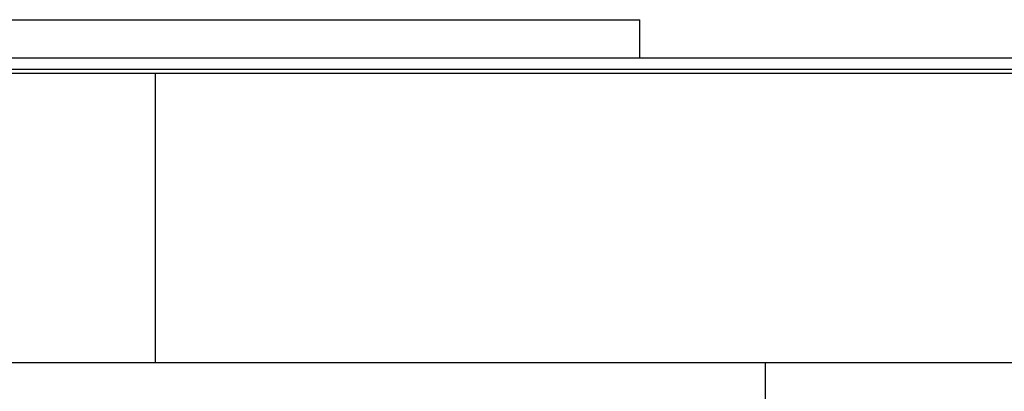
# Model space of a CAD drawing. Units: millimetres. Extents: x 396 to 4024, y 441 to 2709.
# Drawn here: x 760 to 889, y 1803 to 1851 of the extents above; entities that cross this region are included whole.
import ezdxf

# ---------------------------------------------------------------- set-up
doc = ezdxf.new("R2010")
doc.units = ezdxf.units.MM

msp = doc.modelspace()

# ---------------------------------------------------------------- linework, layer by layer
at = {"color": 7, "linetype": 'Continuous', "lineweight": 25}
for p, q in [((714.12, 1851.49), (841.12, 1851.49)), ((841.12, 1846.49), (841.12, 1851.49)), ((622.62, 1844.49), (777.62, 1844.49)), ((777.62, 1806.49), (777.62, 1844.49)), ((777.62, 1844.49), (932.62, 1844.49)), ((676.63, 1806.49), (857.62, 1806.49)), ((857.62, 1737.49), (857.62, 1806.49)), ((857.62, 1806.49), (1003.62, 1806.49))]:
    msp.add_line(p, q, dxfattribs=at)
for points in [[(658.02, 1846.49), (658.14, 1846.49), (658.36, 1846.49), (660.15, 1846.49), (662.99, 1846.49), (666.95, 1846.49), (671.98, 1846.49), (678.02, 1846.49), (685.02, 1846.49), (692.92, 1846.49), (701.63, 1846.49), (711.07, 1846.49), (721.15, 1846.49), (731.78, 1846.49), (742.85, 1846.49), (754.25, 1846.49), (765.88, 1846.49), (777.62, 1846.49), (789.36, 1846.49), (800.99, 1846.49), (812.4, 1846.49), (823.46, 1846.49), (834.09, 1846.49), (844.17, 1846.49), (853.62, 1846.49), (862.33, 1846.49), (870.22, 1846.49), (877.22, 1846.49), (883.27, 1846.49), (888.29, 1846.49), (892.26, 1846.49), (895.1, 1846.49), (896.89, 1846.49), (897.11, 1846.49), (897.22, 1846.49)], [(657.62, 1844.99), (657.73, 1844.99), (657.96, 1844.99), (659.75, 1844.99), (662.6, 1844.99), (666.58, 1844.99), (671.62, 1844.99), (677.69, 1844.99), (684.71, 1844.99), (692.63, 1844.99), (701.37, 1844.99), (710.85, 1844.99), (720.96, 1844.99), (731.63, 1844.99), (742.73, 1844.99), (754.17, 1844.99), (765.84, 1844.99), (777.62, 1844.99), (789.4, 1844.99), (801.07, 1844.99), (812.51, 1844.99), (823.62, 1844.99), (834.28, 1844.99), (844.4, 1844.99), (853.87, 1844.99), (862.61, 1844.99), (870.53, 1844.99), (877.56, 1844.99), (883.62, 1844.99), (888.66, 1844.99), (892.64, 1844.99), (895.49, 1844.99), (897.29, 1844.99), (897.51, 1844.99), (897.62, 1844.99)]]:
    msp.add_open_spline(points, degree=3, dxfattribs=at)

doc.saveas('drawing.dxf')
